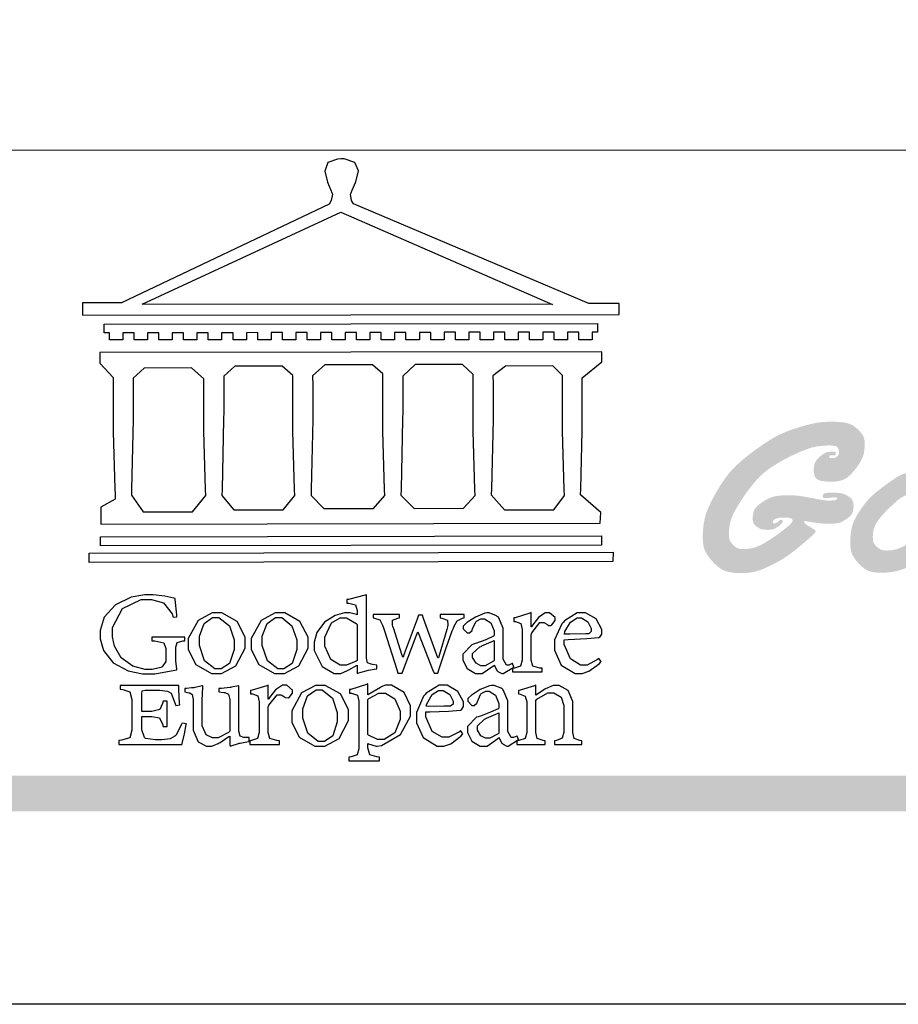
# Model space of a CAD drawing. Units: millimetres. Extents: x 186388 to 190168, y 92566 to 93457.
# Drawn here: x 187768 to 187838, y 92566 to 92644 of the extents above; entities that cross this region are included whole.
import ezdxf

# ---------------------------------------------------------------- set-up
doc = ezdxf.new("R2010")
doc.units = ezdxf.units.MM

# ---------------------------------------------------------------- blocks, each defined once
blk = doc.blocks.new('Good Ware (R)')
h = blk.add_hatch(color=250)
h.dxf.hatch_style = 1
h.paths.add_polyline_path([(4.629, 4.021), (4.592, 4.07), (4.554, 4.114), (4.523, 4.147), (4.512, 4.158), (4.506, 4.164), (4.505, 4.165), (4.504, 4.166), (4.498, 4.172), (4.483, 4.185), (4.425, 4.234), (4.37, 4.274), (4.316, 4.305), (4.212, 4.347), (4.106, 4.37), (3.995, 4.383), (3.89, 4.39), (3.845, 4.392), (3.808, 4.393), (3.781, 4.393), (3.768, 4.393), (3.767, 4.393), (3.767, 4.393), (3.756, 4.393), (3.707, 4.393), (3.616, 4.391), (3.537, 4.387), (3.466, 4.382), (3.344, 4.368), (3.137, 4.327), (3.048, 4.305), (3.011, 4.295), (2.983, 4.287), (2.964, 4.282), (2.955, 4.28), (2.955, 4.28), (2.948, 4.278), (2.936, 4.274), (2.886, 4.26), (2.792, 4.232), (2.622, 4.177), (2.473, 4.123), (2.341, 4.069), (2.223, 4.016), (2.117, 3.961), (1.923, 3.846), (1.74, 3.725), (1.657, 3.667), (1.582, 3.614), (1.52, 3.569), (1.473, 3.534), (1.443, 3.511), (1.436, 3.506), (1.434, 3.505), (1.434, 3.504), (1.434, 3.504), (1.428, 3.5), (1.418, 3.492), (1.336, 3.428), (1.26, 3.367), (1.19, 3.309), (1.125, 3.255), (1.012, 3.153), (0.916, 3.06), (0.834, 2.973), (0.764, 2.891), (0.645, 2.733), (0.541, 2.577), (0.496, 2.506), (0.457, 2.442), (0.426, 2.39), (0.404, 2.351), (0.391, 2.328), (0.386, 2.319), (0.38, 2.309), (0.357, 2.267), (0.315, 2.189), (0.277, 2.116), (0.212, 1.983), (0.161, 1.867), (0.121, 1.764), (0.092, 1.672), (0.07, 1.588), (0.042, 1.432), (0.026, 1.287), (0.021, 1.222), (0.018, 1.167), (0.017, 1.122), (0.016, 1.09), (0.016, 1.074), (0.016, 1.073), (0.016, 1.073), (0.016, 1.064), (0.017, 1.013), (0.021, 0.922), (0.031, 0.844), (0.044, 0.776), (0.061, 0.716), (0.104, 0.617), (0.158, 0.53), (0.216, 0.451), (0.268, 0.388), (0.288, 0.366), (0.301, 0.351), (0.307, 0.345), (0.307, 0.344), (0.314, 0.338), (0.333, 0.318), (0.37, 0.281), (0.44, 0.218), (0.504, 0.167), (0.564, 0.127), (0.621, 0.097), (0.73, 0.058), (0.84, 0.037), (0.946, 0.025), (0.992, 0.021), (1.032, 0.019), (1.063, 0.018), (1.082, 0.018), (1.087, 0.018), (1.088, 0.018), (1.088, 0.018), (1.098, 0.018), (1.21, 0.02), (1.309, 0.027), (1.398, 0.037), (1.478, 0.051), (1.552, 0.068), (1.685, 0.11), (1.812, 0.161), (1.929, 0.215), (1.979, 0.239), (2.021, 0.259), (2.051, 0.275), (2.069, 0.284), (2.073, 0.286), (2.073, 0.286), (2.08, 0.29), (2.106, 0.303), (2.203, 0.355), (2.29, 0.406), (2.369, 0.455), (2.511, 0.551), (2.641, 0.649), (2.77, 0.752), (2.889, 0.851), (2.939, 0.894), (2.98, 0.928), (3.009, 0.953), (3.024, 0.966), (3.025, 0.968), (3.026, 0.968), (3.03, 0.972), (3.06, 0.998), (3.112, 1.044), (3.153, 1.081), (3.186, 1.112), (3.211, 1.135), (3.23, 1.154), (3.254, 1.181), (3.267, 1.2), (3.274, 1.212), (3.278, 1.223), (3.274, 1.238), (3.262, 1.254), (3.218, 1.289), (3.161, 1.325), (3.141, 1.338), (3.13, 1.344), (3.086, 1.37), (3.051, 1.392), (3.023, 1.411), (3.002, 1.426), (2.973, 1.449), (2.958, 1.466), (2.942, 1.497), (2.947, 1.515), (2.969, 1.521), (2.977, 1.521), (2.996, 1.52), (3.024, 1.515), (3.029, 1.514), (3.034, 1.514), (3.057, 1.509), (3.102, 1.501), (3.181, 1.487), (3.25, 1.476), (3.309, 1.468), (3.359, 1.461), (3.444, 1.453), (3.517, 1.448), (3.583, 1.446), (3.633, 1.445), (3.65, 1.444), (3.661, 1.444), (3.669, 1.444), (3.741, 1.445), (3.804, 1.449), (3.857, 1.454), (3.903, 1.461), (3.942, 1.47), (4.007, 1.491), (4.063, 1.518), (4.112, 1.546), (4.149, 1.569), (4.168, 1.582), (4.17, 1.583), (4.172, 1.584), (4.184, 1.593), (4.228, 1.627), (4.264, 1.659), (4.292, 1.687), (4.33, 1.739), (4.351, 1.788), (4.363, 1.837), (4.369, 1.883), (4.372, 1.918), (4.372, 1.936), (4.372, 1.939), (4.372, 1.966), (4.368, 2.015), (4.362, 2.056), (4.352, 2.09), (4.326, 2.144), (4.291, 2.184), (4.249, 2.219), (4.208, 2.247), (4.175, 2.266), (4.165, 2.272), (4.16, 2.274), (4.159, 2.275), (4.15, 2.279), (4.133, 2.288), (4.1, 2.301), (4.04, 2.321), (3.984, 2.333), (3.871, 2.342), (3.819, 2.344), (3.781, 2.345), (3.765, 2.345), (3.7, 2.344), (3.647, 2.342), (3.605, 2.338), (3.572, 2.333), (3.547, 2.327), (3.529, 2.32), (3.506, 2.302), (3.492, 2.283), (3.486, 2.264), (3.484, 2.25), (3.483, 2.242), (3.486, 2.218), (3.493, 2.203), (3.504, 2.194), (3.533, 2.187), (3.557, 2.185), (3.56, 2.185), (3.56, 2.185), (3.569, 2.185), (3.601, 2.186), (3.66, 2.192), (3.721, 2.2), (3.747, 2.203), (3.764, 2.206), (3.771, 2.207), (3.793, 2.21), (3.817, 2.212), (3.839, 2.212), (3.855, 2.212), (3.873, 2.21), (3.89, 2.2), (3.895, 2.186), (3.896, 2.174), (3.893, 2.158), (3.876, 2.139), (3.847, 2.127), (3.807, 2.121), (3.711, 2.116), (3.671, 2.115), (3.65, 2.115), (3.635, 2.115), (3.607, 2.116), (3.549, 2.121), (3.427, 2.139), (3.294, 2.164), (3.245, 2.174), (3.222, 2.179), (3.214, 2.18), (3.189, 2.185), (3.111, 2.198), (3.032, 2.212), (3.005, 2.217), (2.995, 2.219), (2.934, 2.23), (2.879, 2.239), (2.788, 2.252), (2.714, 2.26), (2.647, 2.264), (2.583, 2.266), (2.528, 2.268), (2.491, 2.268), (2.481, 2.268), (2.479, 2.268), (2.479, 2.268), (2.428, 2.268), (2.335, 2.265), (2.256, 2.26), (2.188, 2.253), (2.129, 2.244), (2.034, 2.219), (1.954, 2.189), (1.883, 2.155), (1.827, 2.126), (1.807, 2.114), (1.793, 2.106), (1.787, 2.102), (1.786, 2.102), (1.767, 2.09), (1.729, 2.065), (1.664, 2.018), (1.611, 1.976), (1.571, 1.936), (1.539, 1.899), (1.516, 1.863), (1.499, 1.829), (1.477, 1.759), (1.465, 1.691), (1.459, 1.635), (1.458, 1.615), (1.458, 1.602), (1.458, 1.597), (1.459, 1.564), (1.465, 1.51), (1.478, 1.471), (1.516, 1.416), (1.538, 1.394), (1.556, 1.377), (1.567, 1.369), (1.575, 1.362), (1.605, 1.34), (1.657, 1.309), (1.703, 1.29), (1.791, 1.274), (1.832, 1.271), (1.864, 1.269), (1.881, 1.269), (1.882, 1.269), (1.907, 1.269), (1.954, 1.272), (2.03, 1.283), (2.09, 1.301), (2.184, 1.356), (2.224, 1.386), (2.253, 1.409), (2.266, 1.42), (2.289, 1.441), (2.306, 1.46), (2.317, 1.474), (2.325, 1.495), (2.328, 1.51), (2.328, 1.512), (2.326, 1.53), (2.316, 1.548), (2.299, 1.554), (2.284, 1.556), (2.28, 1.556), (2.266, 1.555), (2.246, 1.549), (2.231, 1.539), (2.222, 1.531), (2.221, 1.53), (2.221, 1.53), (2.21, 1.522), (2.172, 1.492), (2.146, 1.474), (2.128, 1.464), (2.103, 1.456), (2.086, 1.453), (2.063, 1.456), (2.046, 1.467), (2.04, 1.484), (2.039, 1.503), (2.045, 1.528), (2.067, 1.555), (2.1, 1.575), (2.119, 1.584), (2.127, 1.588), (2.148, 1.596), (2.183, 1.607), (2.243, 1.619), (2.298, 1.622), (2.32, 1.623), (2.331, 1.623), (2.361, 1.623), (2.42, 1.621), (2.467, 1.619), (2.505, 1.616), (2.533, 1.611), (2.555, 1.606), (2.583, 1.593), (2.598, 1.577), (2.606, 1.561), (2.611, 1.545), (2.601, 1.503), (2.575, 1.465), (2.541, 1.429), (2.524, 1.412), (2.436, 1.334), (2.244, 1.186), (2.21, 1.161), (2.199, 1.153), (2.19, 1.146), (2.171, 1.132), (2.098, 1.081), (2.031, 1.035), (1.969, 0.993), (1.911, 0.956), (1.809, 0.893), (1.721, 0.844), (1.645, 0.807), (1.578, 0.78), (1.518, 0.76), (1.461, 0.745), (1.355, 0.726), (1.309, 0.72), (1.269, 0.716), (1.237, 0.714), (1.214, 0.713), (1.201, 0.713), (1.179, 0.713), (1.136, 0.715), (1.1, 0.719), (1.042, 0.731), (0.998, 0.75), (0.962, 0.774), (0.93, 0.8), (0.905, 0.823), (0.888, 0.84), (0.881, 0.847), (0.868, 0.862), (0.827, 0.916), (0.801, 0.962), (0.787, 1.005), (0.779, 1.047), (0.775, 1.088), (0.773, 1.123), (0.773, 1.144), (0.773, 1.162), (0.773, 1.195), (0.775, 1.249), (0.785, 1.351), (0.8, 1.443), (0.821, 1.528), (0.847, 1.608), (0.912, 1.757), (0.993, 1.904), (1.078, 2.044), (1.117, 2.105), (1.15, 2.156), (1.176, 2.195), (1.194, 2.223), (1.202, 2.235), (1.219, 2.259), (1.285, 2.352), (1.348, 2.438), (1.409, 2.517), (1.467, 2.589), (1.578, 2.718), (1.684, 2.826), (1.785, 2.919), (1.885, 2.999), (1.984, 3.069), (2.186, 3.197), (2.286, 3.254), (2.379, 3.305), (2.462, 3.348), (2.531, 3.384), (2.581, 3.409), (2.598, 3.417), (2.61, 3.422), (2.614, 3.425), (2.62, 3.427), (2.639, 3.436), (2.675, 3.453), (2.808, 3.513), (2.923, 3.562), (3.023, 3.6), (3.11, 3.63), (3.188, 3.652), (3.258, 3.668), (3.324, 3.68), (3.448, 3.696), (3.557, 3.704), (3.602, 3.706), (3.637, 3.707), (3.662, 3.708), (3.68, 3.708), (3.718, 3.707), (3.774, 3.704), (3.819, 3.697), (3.854, 3.688), (3.881, 3.676), (3.901, 3.662), (3.926, 3.628), (3.941, 3.589), (3.948, 3.55), (3.952, 3.513), (3.95, 3.479), (3.938, 3.439), (3.917, 3.411), (3.896, 3.39), (3.868, 3.368), (3.828, 3.348), (3.791, 3.342), (3.762, 3.341), (3.751, 3.341), (3.716, 3.343), (3.694, 3.348), (3.681, 3.356), (3.67, 3.376), (3.668, 3.395), (3.67, 3.408), (3.679, 3.418), (3.704, 3.421), (3.715, 3.421), (3.727, 3.421), (3.748, 3.419), (3.76, 3.418), (3.76, 3.418), (3.77, 3.418), (3.792, 3.419), (3.823, 3.424), (3.842, 3.431), (3.852, 3.442), (3.861, 3.467), (3.862, 3.482), (3.855, 3.514), (3.835, 3.527), (3.807, 3.531), (3.792, 3.532), (3.695, 3.528), (3.618, 3.515), (3.558, 3.494), (3.509, 3.467), (3.464, 3.436), (3.426, 3.406), (3.4, 3.384), (3.386, 3.371), (3.348, 3.334), (3.317, 3.301), (3.274, 3.242), (3.248, 3.19), (3.235, 3.141), (3.227, 3.092), (3.223, 3.049), (3.222, 3.02), (3.222, 3.013), (3.222, 3.012), (3.222, 3.012), (3.222, 3.002), (3.222, 2.98), (3.229, 2.904), (3.242, 2.843), (3.262, 2.795), (3.288, 2.758), (3.32, 2.73), (3.357, 2.709), (3.443, 2.683), (3.539, 2.668), (3.626, 2.661), (3.66, 2.659), (3.685, 2.659), (3.697, 2.658), (3.698, 2.658), (3.698, 2.658), (3.712, 2.659), (3.77, 2.66), (3.873, 2.668), (3.962, 2.682), (4.037, 2.703), (4.103, 2.73), (4.16, 2.761), (4.211, 2.798), (4.302, 2.883), (4.384, 2.975), (4.419, 3.018), (4.449, 3.056), (4.472, 3.087), (4.487, 3.108), (4.493, 3.117), (4.493, 3.117), (4.499, 3.125), (4.511, 3.144), (4.534, 3.179), (4.573, 3.243), (4.604, 3.301), (4.629, 3.353), (4.647, 3.4), (4.671, 3.487), (4.684, 3.569), (4.691, 3.647), (4.695, 3.708), (4.695, 3.73), (4.695, 3.744), (4.695, 3.747), (4.695, 3.748), (4.695, 3.748), (4.695, 3.754), (4.694, 3.809), (4.689, 3.857), (4.681, 3.898), (4.66, 3.966)])
h = blk.add_hatch(color=250)
h.dxf.hatch_style = 1
h.paths.add_polyline_path([(7.155, 1.078), (7.228, 1.162), (7.292, 1.241), (7.349, 1.315), (7.4, 1.385), (7.444, 1.449), (7.483, 1.511), (7.516, 1.568), (7.545, 1.623), (7.569, 1.675), (7.59, 1.726), (7.622, 1.822), (7.644, 1.915), (7.661, 2.006), (7.673, 2.094), (7.681, 2.175), (7.686, 2.243), (7.688, 2.272), (7.689, 2.297), (7.689, 2.317), (7.689, 2.332), (7.69, 2.342), (7.69, 2.345), (7.689, 2.395), (7.688, 2.44), (7.685, 2.482), (7.682, 2.521), (7.672, 2.588), (7.659, 2.645), (7.643, 2.693), (7.624, 2.736), (7.579, 2.81), (7.532, 2.875), (7.51, 2.901), (7.493, 2.922), (7.48, 2.936), (7.475, 2.942), (7.473, 2.944), (7.459, 2.959), (7.431, 2.986), (7.379, 3.032), (7.332, 3.068), (7.287, 3.095), (7.245, 3.115), (7.204, 3.129), (7.12, 3.147), (7.038, 3.156), (7.003, 3.158), (6.973, 3.159), (6.952, 3.16), (6.94, 3.16), (6.939, 3.16), (6.939, 3.16), (6.939, 3.16), (6.935, 3.16), (6.897, 3.16), (6.829, 3.157), (6.771, 3.151), (6.721, 3.142), (6.678, 3.132), (6.639, 3.119), (6.571, 3.088), (6.508, 3.054), (6.482, 3.038), (6.46, 3.024), (6.444, 3.013), (6.434, 3.007), (6.432, 3.006), (6.432, 3.006), (6.431, 3.005), (6.426, 3.002), (6.41, 2.99), (6.35, 2.946), (6.304, 2.906), (6.268, 2.869), (6.242, 2.834), (6.223, 2.802), (6.209, 2.77), (6.2, 2.737), (6.187, 2.674), (6.184, 2.645), (6.182, 2.62), (6.181, 2.601), (6.181, 2.589), (6.181, 2.586), (6.181, 2.585), (6.181, 2.585), (6.181, 2.58), (6.182, 2.539), (6.185, 2.504), (6.19, 2.475), (6.197, 2.45), (6.206, 2.43), (6.226, 2.395), (6.251, 2.364), (6.273, 2.34), (6.282, 2.332), (6.288, 2.326), (6.291, 2.324), (6.291, 2.323), (6.295, 2.32), (6.301, 2.314), (6.314, 2.303), (6.339, 2.285), (6.362, 2.271), (6.404, 2.252), (6.445, 2.243), (6.486, 2.238), (6.522, 2.235), (6.537, 2.235), (6.547, 2.235), (6.552, 2.235), (6.552, 2.235), (6.553, 2.235), (6.558, 2.235), (6.574, 2.235), (6.604, 2.236), (6.63, 2.239), (6.674, 2.247), (6.709, 2.259), (6.743, 2.274), (6.772, 2.288), (6.791, 2.299), (6.796, 2.301), (6.796, 2.302), (6.81, 2.31), (6.837, 2.327), (6.859, 2.341), (6.875, 2.355), (6.887, 2.366), (6.902, 2.388), (6.91, 2.408), (6.914, 2.426), (6.915, 2.439), (6.915, 2.446), (6.913, 2.467), (6.907, 2.48), (6.899, 2.487), (6.878, 2.492), (6.869, 2.493), (6.866, 2.493), (6.849, 2.491), (6.837, 2.488), (6.818, 2.475), (6.803, 2.462), (6.801, 2.459), (6.781, 2.439), (6.766, 2.425), (6.756, 2.417), (6.741, 2.411), (6.733, 2.41), (6.726, 2.41), (6.715, 2.411), (6.7, 2.416), (6.692, 2.424), (6.688, 2.434), (6.684, 2.456), (6.684, 2.464), (6.685, 2.476), (6.69, 2.491), (6.698, 2.504), (6.721, 2.523), (6.732, 2.53), (6.741, 2.535), (6.756, 2.544), (6.78, 2.555), (6.8, 2.561), (6.819, 2.565), (6.852, 2.567), (6.862, 2.567), (6.885, 2.567), (6.907, 2.565), (6.925, 2.562), (6.954, 2.554), (6.976, 2.541), (6.994, 2.527), (7.01, 2.514), (7.02, 2.503), (7.024, 2.499), (7.032, 2.49), (7.055, 2.459), (7.068, 2.432), (7.075, 2.406), (7.08, 2.355), (7.081, 2.338), (7.081, 2.334), (7.081, 2.324), (7.081, 2.307), (7.078, 2.254), (7.073, 2.206), (7.065, 2.162), (7.056, 2.122), (7.03, 2.047), (6.999, 1.973), (6.968, 1.905), (6.955, 1.878), (6.944, 1.857), (6.937, 1.843), (6.927, 1.824), (6.889, 1.753), (6.854, 1.693), (6.822, 1.641), (6.792, 1.595), (6.763, 1.555), (6.734, 1.519), (6.676, 1.451), (6.648, 1.419), (6.622, 1.39), (6.599, 1.366), (6.581, 1.347), (6.566, 1.331), (6.525, 1.291), (6.489, 1.254), (6.422, 1.191), (6.362, 1.138), (6.308, 1.092), (6.258, 1.054), (6.211, 1.02), (6.118, 0.96), (6.073, 0.933), (6.032, 0.908), (5.995, 0.887), (5.966, 0.871), (5.945, 0.86), (5.935, 0.854), (5.91, 0.841), (5.865, 0.818), (5.824, 0.797), (5.787, 0.779), (5.72, 0.749), (5.662, 0.726), (5.613, 0.71), (5.569, 0.698), (5.489, 0.683), (5.418, 0.676), (5.389, 0.674), (5.365, 0.672), (5.348, 0.672), (5.337, 0.672), (5.311, 0.672), (5.269, 0.674), (5.233, 0.679), (5.203, 0.684), (5.178, 0.692), (5.156, 0.701), (5.118, 0.723), (5.084, 0.747), (5.058, 0.768), (5.05, 0.776), (5.044, 0.78), (5.041, 0.784), (5.033, 0.791), (5.006, 0.819), (4.985, 0.845), (4.969, 0.869), (4.948, 0.913), (4.937, 0.956), (4.932, 0.999), (4.929, 1.035), (4.929, 1.048), (4.928, 1.058), (4.928, 1.072), (4.93, 1.125), (4.935, 1.176), (4.951, 1.269), (4.977, 1.353), (5.011, 1.43), (5.052, 1.502), (5.101, 1.57), (5.155, 1.638), (5.276, 1.771), (5.335, 1.832), (5.388, 1.885), (5.411, 1.907), (5.431, 1.927), (5.448, 1.943), (5.461, 1.955), (5.471, 1.965), (5.474, 1.968), (5.484, 1.977), (5.502, 1.994), (5.537, 2.025), (5.568, 2.054), (5.597, 2.079), (5.648, 2.123), (5.691, 2.157), (5.728, 2.184), (5.759, 2.205), (5.788, 2.222), (5.841, 2.249), (5.864, 2.26), (5.884, 2.268), (5.899, 2.275), (5.91, 2.279), (5.916, 2.281), (5.916, 2.281), (5.918, 2.281), (5.923, 2.283), (5.943, 2.29), (5.977, 2.303), (6.004, 2.312), (6.025, 2.32), (6.041, 2.326), (6.061, 2.334), (6.073, 2.34), (6.081, 2.343), (6.084, 2.345), (6.085, 2.346), (6.085, 2.346), (6.095, 2.353), (6.113, 2.371), (6.127, 2.388), (6.146, 2.423), (6.156, 2.46), (6.161, 2.501), (6.164, 2.54), (6.164, 2.557), (6.165, 2.569), (6.165, 2.577), (6.165, 2.579), (6.165, 2.579), (6.165, 2.589), (6.163, 2.633), (6.16, 2.674), (6.154, 2.711), (6.146, 2.745), (6.136, 2.776), (6.124, 2.804), (6.109, 2.828), (6.093, 2.85), (6.074, 2.867), (6.054, 2.882), (6.031, 2.894), (6.006, 2.902), (5.979, 2.907), (5.949, 2.908), (5.899, 2.905), (5.85, 2.896), (5.802, 2.881), (5.753, 2.861), (5.704, 2.836), (5.653, 2.807), (5.6, 2.775), (5.545, 2.739), (5.438, 2.666), (5.392, 2.634), (5.354, 2.607), (5.339, 2.596), (5.327, 2.588), (5.319, 2.582), (5.315, 2.579), (5.315, 2.579), (5.308, 2.574), (5.247, 2.529), (5.192, 2.488), (5.142, 2.45), (5.097, 2.415), (5.055, 2.383), (5.018, 2.352), (4.984, 2.324), (4.925, 2.272), (4.876, 2.226), (4.834, 2.183), (4.796, 2.141), (4.761, 2.101), (4.73, 2.063), (4.703, 2.03), (4.681, 2.002), (4.665, 1.981), (4.656, 1.969), (4.655, 1.967), (4.654, 1.967), (4.654, 1.967), (4.652, 1.964), (4.646, 1.955), (4.62, 1.919), (4.573, 1.852), (4.532, 1.789), (4.495, 1.73), (4.462, 1.675), (4.433, 1.624), (4.409, 1.575), (4.387, 1.529), (4.369, 1.486), (4.34, 1.404), (4.32, 1.328), (4.305, 1.254), (4.295, 1.181), (4.287, 1.111), (4.282, 1.048), (4.279, 0.994), (4.277, 0.952), (4.277, 0.937), (4.277, 0.926), (4.277, 0.92), (4.277, 0.919), (4.277, 0.918), (4.277, 0.907), (4.278, 0.86), (4.279, 0.816), (4.286, 0.739), (4.297, 0.673), (4.312, 0.617), (4.33, 0.569), (4.351, 0.525), (4.374, 0.485), (4.426, 0.41), (4.451, 0.377), (4.474, 0.349), (4.493, 0.327), (4.505, 0.312), (4.511, 0.307), (4.512, 0.305), (4.521, 0.296), (4.538, 0.277), (4.572, 0.244), (4.604, 0.213), (4.635, 0.187), (4.692, 0.142), (4.747, 0.109), (4.798, 0.085), (4.848, 0.067), (4.899, 0.055), (5, 0.039), (5.048, 0.035), (5.09, 0.032), (5.125, 0.03), (5.15, 0.03), (5.162, 0.03), (5.162, 0.03), (5.163, 0.03), (5.164, 0.03), (5.169, 0.03), (5.187, 0.03), (5.256, 0.031), (5.321, 0.034), (5.382, 0.039), (5.494, 0.052), (5.594, 0.071), (5.686, 0.095), (5.772, 0.123), (5.854, 0.156), (6.017, 0.23), (6.094, 0.268), (6.162, 0.303), (6.192, 0.319), (6.219, 0.333), (6.242, 0.346), (6.261, 0.356), (6.275, 0.364), (6.284, 0.369), (6.287, 0.371), (6.288, 0.371), (6.297, 0.376), (6.314, 0.385), (6.346, 0.404), (6.407, 0.44), (6.464, 0.474), (6.515, 0.506), (6.563, 0.537), (6.648, 0.595), (6.72, 0.649), (6.784, 0.701), (6.841, 0.752), (6.947, 0.854), (6.995, 0.903), (7.038, 0.948), (7.074, 0.987), (7.101, 1.016), (7.11, 1.026), (7.117, 1.034), (7.12, 1.038), (7.121, 1.038), (7.121, 1.039), (7.126, 1.044), (7.136, 1.056)])
blk = doc.blocks.new('CoodWare European')
at = {"color": 7}
for points in [[(9356.461, 3771.165), (9355.336, 3771.165), (9346.617, 3774.863), (9346.617, 3774.863), (9346.544, 3774.99), (9346.514, 3775.221), (9346.536, 3775.273), (9346.577, 3775.374), (9346.703, 3775.677), (9346.803, 3776.083), (9346.671, 3776.399), (9346.279, 3776.525), (9346.148, 3776.525), (9346.028, 3776.523), (9345.67, 3776.391), (9345.557, 3776.074), (9345.658, 3775.67), (9345.782, 3775.374), (9345.821, 3775.273), (9345.837, 3775.226), (9345.794, 3774.991), (9345.715, 3774.852), (9345.715, 3774.852), (9338.027, 3771.189), (9336.586, 3771.189), (9336.586, 3770.732), (9356.461, 3770.755), (9356.461, 3771.165)], [(9338.79, 3771.142), (9346.148, 3774.547), (9354, 3771.129), (9338.79, 3771.142)], [(9355.665, 3770.1), (9355.465, 3770.1), (9355.465, 3769.819), (9354.973, 3769.819), (9354.973, 3770.1), (9354.551, 3770.1), (9354.551, 3769.819), (9354.059, 3769.819), (9354.059, 3770.1), (9353.637, 3770.1), (9353.637, 3769.819), (9353.145, 3769.819), (9353.145, 3770.1), (9352.722, 3770.1), (9352.722, 3769.819), (9352.231, 3769.819), (9352.231, 3770.1), (9351.809, 3770.1), (9351.809, 3769.819), (9351.316, 3769.819), (9351.316, 3770.1), (9350.894, 3770.1), (9350.894, 3769.819), (9350.403, 3769.819), (9350.403, 3770.1), (9349.981, 3770.1), (9349.981, 3769.819), (9349.488, 3769.819), (9349.488, 3770.088), (9349.067, 3770.088), (9349.067, 3769.819), (9348.562, 3769.819), (9348.562, 3770.088), (9348.14, 3770.088), (9348.14, 3769.819), (9347.649, 3769.819), (9347.649, 3770.088), (9347.227, 3770.088), (9347.227, 3769.819), (9346.734, 3769.819), (9346.734, 3770.088), (9346.313, 3770.088), (9346.313, 3769.819), (9345.821, 3769.819), (9345.821, 3770.088), (9345.398, 3770.088), (9345.398, 3769.819), (9344.906, 3769.819), (9344.906, 3770.088), (9344.485, 3770.088), (9344.485, 3769.819), (9343.991, 3769.819), (9343.991, 3770.088), (9343.57, 3770.088), (9343.57, 3769.819), (9343.079, 3769.819), (9343.079, 3770.088), (9342.657, 3770.078), (9342.657, 3769.819), (9342.164, 3769.819), (9342.164, 3770.078), (9341.731, 3770.078), (9341.731, 3769.819), (9341.238, 3769.819), (9341.238, 3770.078), (9340.816, 3770.078), (9340.816, 3769.819), (9340.325, 3769.819), (9340.325, 3770.078), (9339.902, 3770.078), (9339.902, 3769.819), (9339.41, 3769.819), (9339.41, 3770.078), (9338.989, 3770.078), (9338.989, 3769.819), (9338.495, 3769.819), (9338.495, 3770.078), (9338.074, 3770.078), (9338.074, 3769.819), (9337.582, 3769.819), (9337.582, 3770.078), (9337.384, 3770.078), (9337.384, 3770.405), (9355.665, 3770.428), (9355.665, 3770.1)], [(9355.09, 3768.414), (9355.828, 3769), (9355.828, 3769.375), (9337.22, 3769.352), (9337.22, 3768.953), (9337.722, 3768.427), (9337.722, 3767.163), (9337.722, 3766.396), (9337.781, 3764.314), (9337.793, 3764.097), (9337.793, 3763.909), (9337.265, 3763.618), (9337.265, 3762.986), (9355.758, 3763.02), (9355.782, 3763.419), (9355.032, 3764.073), (9355.04, 3764.293), (9355.09, 3766.446), (9355.09, 3767.163), (9355.09, 3768.414)], [(9338.461, 3768.403), (9338.461, 3767.163), (9338.458, 3766.873), (9338.399, 3764.282), (9338.391, 3764.062), (9338.824, 3763.442), (9340.652, 3763.442), (9341.145, 3764.051), (9341.132, 3764.271), (9341.075, 3766.44), (9341.075, 3767.163), (9341.075, 3768.369), (9340.618, 3768.777), (9338.86, 3768.766), (9338.461, 3768.403)], [(9344.449, 3764.051), (9344.436, 3764.271), (9344.379, 3766.44), (9344.379, 3767.163), (9344.379, 3768.497), (9343.98, 3768.847), (9342.222, 3768.847), (9341.812, 3768.473), (9341.812, 3767.163), (9341.809, 3766.872), (9341.751, 3764.271), (9341.742, 3764.051), (9342.188, 3763.524), (9344.016, 3763.524), (9344.449, 3764.051)], [(9347.777, 3764.051), (9347.765, 3764.271), (9347.707, 3766.44), (9347.707, 3767.163), (9347.707, 3768.556), (9347.32, 3768.894), (9345.562, 3768.894), (9345.105, 3768.486), (9345.105, 3768.402), (9345.116, 3768.211), (9345.116, 3768.146), (9345.116, 3767.163), (9345.113, 3766.872), (9345.054, 3764.271), (9345.047, 3764.051), (9345.527, 3763.571), (9347.356, 3763.571), (9347.777, 3764.051)], [(9351.128, 3764.051), (9351.116, 3764.271), (9351.059, 3766.44), (9351.059, 3767.163), (9351.059, 3768.531), (9350.66, 3768.906), (9348.902, 3768.906), (9348.445, 3768.473), (9348.445, 3767.163), (9348.442, 3766.873), (9348.383, 3764.282), (9348.375, 3764.062), (9348.866, 3763.571), (9350.696, 3763.582), (9351.128, 3764.051)], [(9354.433, 3764.051), (9354.422, 3764.271), (9354.363, 3766.44), (9354.363, 3767.163), (9354.363, 3768.497), (9354.011, 3768.86), (9352.254, 3768.847), (9351.785, 3768.486), (9351.786, 3768.457), (9351.796, 3768.224), (9351.796, 3768.146), (9351.796, 3767.163), (9351.793, 3766.873), (9351.734, 3764.293), (9351.726, 3764.073), (9352.22, 3763.524), (9354.047, 3763.524), (9354.433, 3764.051)], [(9355.805, 3762.213), (9337.242, 3762.179), (9337.242, 3762.518), (9355.805, 3762.552), (9355.805, 3762.213)], [(9356.227, 3761.604), (9336.821, 3761.57), (9336.821, 3761.909), (9356.238, 3761.945), (9356.227, 3761.604)], [(9340.37, 3758.797), (9339.153, 3758.797), (9339.153, 3758.667), (9339.262, 3758.66), (9339.591, 3758.589), (9339.668, 3758.377), (9339.668, 3758.305), (9339.668, 3757.965), (9339.668, 3757.895), (9339.53, 3757.698), (9339.504, 3757.685), (9339.477, 3757.674), (9339.163, 3757.602), (9339.059, 3757.602), (9338.904, 3757.602), (9338.443, 3757.724), (9338.017, 3758.037), (9337.768, 3758.463), (9337.688, 3758.81), (9337.688, 3758.925), (9337.688, 3759.16), (9338.056, 3759.861), (9338.754, 3760.2), (9338.989, 3760.2), (9339.137, 3760.2), (9339.586, 3760.07), (9339.905, 3759.669), (9339.937, 3759.534), (9340.079, 3759.557), (9340.069, 3759.628), (9340.011, 3760.198), (9340.009, 3760.236), (9339.967, 3760.245), (9339.625, 3760.314), (9339.2, 3760.364), (9339.059, 3760.364), (9338.889, 3760.364), (9338.386, 3760.275), (9337.8, 3760), (9337.387, 3759.536), (9337.231, 3759.043), (9337.231, 3758.878), (9337.231, 3758.733), (9337.356, 3758.299), (9337.714, 3757.843), (9338.267, 3757.547), (9338.808, 3757.439), (9338.989, 3757.439), (9339.26, 3757.439), (9340.002, 3757.576), (9340.079, 3757.591), (9340.072, 3757.623), (9340.043, 3757.906), (9340.043, 3758.001), (9340.043, 3758.375), (9340.043, 3758.432), (9340.092, 3758.601), (9340.299, 3758.66), (9340.37, 3758.667), (9340.37, 3758.797)], [(9347.484, 3757.766), (9347.32, 3757.789), (9347.276, 3757.796), (9347.143, 3757.848), (9347.097, 3758.016), (9347.097, 3758.071), (9347.097, 3760.364), (9347.055, 3760.35), (9346.432, 3760.198), (9346.371, 3760.188), (9346.371, 3760.06), (9346.453, 3760.058), (9346.7, 3760), (9346.757, 3759.781), (9346.757, 3759.708), (9346.757, 3759.627), (9346.731, 3759.641), (9346.487, 3759.697), (9346.407, 3759.697), (9346.29, 3759.697), (9345.94, 3759.606), (9345.545, 3759.35), (9345.268, 3758.968), (9345.165, 3758.611), (9345.165, 3758.493), (9345.165, 3758.299), (9345.465, 3757.713), (9345.907, 3757.451), (9346.056, 3757.451), (9346.155, 3757.451), (9346.402, 3757.565), (9346.453, 3757.591), (9346.757, 3757.766), (9346.757, 3757.451), (9346.821, 3757.475), (9347.177, 3757.57), (9347.457, 3757.625), (9347.484, 3757.626), (9347.484, 3757.766)], [(9341.555, 3759.697), (9341.381, 3759.697), (9340.864, 3759.42), (9340.501, 3758.751), (9340.501, 3758.527), (9340.501, 3758.343), (9340.78, 3757.788), (9341.362, 3757.451), (9341.555, 3757.451), (9341.731, 3757.451), (9342.258, 3757.732), (9342.61, 3758.391), (9342.61, 3758.61), (9342.61, 3758.803), (9342.306, 3759.383), (9341.742, 3759.697), (9341.555, 3759.697)], [(9343.887, 3759.697), (9343.713, 3759.697), (9343.196, 3759.42), (9342.831, 3758.751), (9342.831, 3758.527), (9342.831, 3758.343), (9343.113, 3757.788), (9343.694, 3757.451), (9343.887, 3757.451), (9344.063, 3757.451), (9344.591, 3757.732), (9344.942, 3758.391), (9344.942, 3758.61), (9344.942, 3758.803), (9344.634, 3759.383), (9344.073, 3759.697), (9343.887, 3759.697)], [(9350.719, 3759.639), (9349.828, 3759.639), (9349.828, 3759.51), (9349.898, 3759.5), (9350.107, 3759.425), (9350.113, 3759.24), (9350.099, 3759.183), (9350.074, 3759.087), (9349.796, 3758.123), (9349.77, 3758.035), (9349.745, 3758.035), (9349.695, 3758.17), (9349.217, 3759.487), (9349.172, 3759.615), (9349.031, 3759.615), (9348.977, 3759.469), (9348.504, 3758.177), (9348.456, 3758.06), (9348.446, 3758.06), (9348.416, 3758.154), (9348.111, 3759.102), (9348.082, 3759.194), (9348.066, 3759.248), (9348.067, 3759.423), (9348.261, 3759.5), (9348.328, 3759.51), (9348.328, 3759.639), (9347.345, 3759.639), (9347.345, 3759.51), (9347.405, 3759.505), (9347.592, 3759.435), (9347.698, 3759.248), (9347.719, 3759.183), (9347.771, 3759.034), (9348.228, 3757.605), (9348.269, 3757.462), (9348.422, 3757.462), (9348.471, 3757.601), (9348.961, 3758.876), (9349.008, 3758.996), (9349.057, 3758.867), (9349.552, 3757.597), (9349.605, 3757.462), (9349.745, 3757.462), (9349.797, 3757.626), (9350.054, 3758.397), (9350.282, 3759.036), (9350.321, 3759.135), (9350.347, 3759.204), (9350.467, 3759.407), (9350.657, 3759.498), (9350.719, 3759.51), (9350.719, 3759.639)], [(9352.558, 3757.685), (9352.512, 3757.825), (9352.499, 3757.82), (9352.377, 3757.766), (9352.337, 3757.766), (9352.292, 3757.766), (9352.161, 3757.986), (9352.161, 3758.06), (9352.161, 3758.984), (9352.161, 3759.131), (9351.99, 3759.534), (9351.949, 3759.568), (9351.922, 3759.589), (9351.651, 3759.697), (9351.562, 3759.697), (9351.489, 3759.682), (9351.139, 3759.54), (9350.876, 3759.383), (9350.847, 3759.358), (9350.823, 3759.342), (9350.683, 3759.206), (9350.683, 3759.16), (9350.683, 3759.111), (9350.832, 3758.96), (9350.883, 3758.96), (9350.917, 3758.96), (9351.02, 3759.049), (9351.023, 3759.066), (9351.035, 3759.104), (9351.15, 3759.365), (9351.164, 3759.381), (9351.176, 3759.396), (9351.342, 3759.476), (9351.399, 3759.476), (9351.475, 3759.476), (9351.707, 3759.332), (9351.832, 3759.028), (9351.832, 3758.925), (9351.832, 3758.856), (9351.806, 3758.836), (9351.526, 3758.703), (9351.145, 3758.564), (9351.07, 3758.54), (9351.002, 3758.517), (9350.672, 3758.165), (9350.672, 3758.048), (9350.672, 3757.944), (9350.831, 3757.632), (9351.142, 3757.451), (9351.246, 3757.451), (9351.394, 3757.451), (9351.789, 3757.724), (9351.843, 3757.755), (9351.847, 3757.736), (9351.942, 3757.55), (9351.96, 3757.532), (9351.972, 3757.521), (9352.121, 3757.451), (9352.172, 3757.451), (9352.558, 3757.685)], [(9353.204, 3759.183), (9353.204, 3759.708), (9353.15, 3759.682), (9352.613, 3759.519), (9352.558, 3759.51), (9352.558, 3759.381), (9352.623, 3759.375), (9352.815, 3759.305), (9352.864, 3759.082), (9352.864, 3759.007), (9352.864, 3758.024), (9352.864, 3757.949), (9352.805, 3757.719), (9352.585, 3757.653), (9352.512, 3757.649), (9352.512, 3757.509), (9353.612, 3757.509), (9353.612, 3757.649), (9353.525, 3757.653), (9353.262, 3757.719), (9353.204, 3757.949), (9353.204, 3758.024), (9353.204, 3758.89), (9353.23, 3758.963), (9353.526, 3759.347), (9353.626, 3759.347), (9353.675, 3759.347), (9353.81, 3759.262), (9353.824, 3759.241), (9353.832, 3759.236), (9353.938, 3759.236), (9353.953, 3759.241), (9353.975, 3759.254), (9354.095, 3759.411), (9354.095, 3759.463), (9354.095, 3759.521), (9353.883, 3759.697), (9353.813, 3759.697), (9353.728, 3759.697), (9353.477, 3759.533), (9353.253, 3759.244), (9353.215, 3759.183), (9353.204, 3759.183)], [(9355.71, 3758.012), (9355.667, 3757.975), (9355.277, 3757.766), (9355.149, 3757.766), (9355.027, 3757.766), (9354.661, 3757.99), (9354.422, 3758.525), (9354.422, 3758.703), (9354.569, 3758.709), (9355.265, 3758.75), (9355.702, 3758.782), (9355.724, 3758.786), (9355.743, 3758.792), (9355.816, 3758.909), (9355.816, 3758.948), (9355.816, 3759.08), (9355.606, 3759.472), (9355.219, 3759.697), (9355.09, 3759.697), (9354.914, 3759.697), (9354.436, 3759.402), (9354.387, 3759.347), (9354.337, 3759.292), (9354.071, 3758.693), (9354.071, 3758.493), (9354.071, 3758.31), (9354.319, 3757.762), (9354.836, 3757.451), (9355.009, 3757.451), (9355.092, 3757.451), (9355.343, 3757.537), (9355.717, 3757.806), (9355.794, 3757.895), (9355.71, 3758.012)], [(9341.508, 3759.523), (9341.635, 3759.523), (9342.021, 3759.222), (9342.2, 3758.693), (9342.2, 3758.515), (9342.2, 3758.344), (9342.029, 3757.827), (9341.717, 3757.626), (9341.614, 3757.626), (9341.485, 3757.626), (9341.103, 3757.926), (9340.911, 3758.493), (9340.911, 3758.68), (9340.911, 3758.838), (9341.09, 3759.308), (9341.402, 3759.523), (9341.508, 3759.523)], [(9343.84, 3759.523), (9343.966, 3759.523), (9344.342, 3759.222), (9344.519, 3758.693), (9344.519, 3758.515), (9344.519, 3758.344), (9344.35, 3757.827), (9344.045, 3757.626), (9343.944, 3757.626), (9343.816, 3757.626), (9343.435, 3757.926), (9343.243, 3758.493), (9343.243, 3758.68), (9343.243, 3758.838), (9343.422, 3759.308), (9343.734, 3759.523), (9343.84, 3759.523)], [(9346.757, 3757.931), (9346.724, 3757.911), (9346.363, 3757.755), (9346.243, 3757.755), (9346.126, 3757.755), (9345.779, 3757.974), (9345.562, 3758.46), (9345.562, 3758.621), (9345.562, 3758.797), (9345.803, 3759.324), (9346.124, 3759.51), (9346.231, 3759.51), (9346.361, 3759.51), (9346.721, 3759.306), (9346.757, 3759.264), (9346.757, 3757.931)], [(9354.984, 3759.51), (9355.064, 3759.51), (9355.309, 3759.368), (9355.431, 3759.114), (9355.431, 3759.03), (9355.431, 3759.003), (9355.341, 3758.925), (9355.312, 3758.925), (9355.235, 3758.924), (9354.633, 3758.914), (9354.433, 3758.914), (9354.456, 3759.012), (9354.656, 3759.357), (9354.902, 3759.51), (9354.984, 3759.51)], [(9351.832, 3757.931), (9351.807, 3757.911), (9351.5, 3757.732), (9351.399, 3757.732), (9351.339, 3757.732), (9351.16, 3757.828), (9351.036, 3758.038), (9351.036, 3758.107), (9351.036, 3758.195), (9351.301, 3758.437), (9351.352, 3758.457), (9351.378, 3758.472), (9351.806, 3758.665), (9351.832, 3758.68), (9351.832, 3757.931)], [(9340.266, 3755.613), (9340.252, 3755.564), (9340.051, 3755.178), (9340.032, 3755.158), (9340.004, 3755.128), (9339.824, 3755.032), (9339.521, 3754.993), (9339.422, 3754.993), (9339.29, 3754.993), (9338.917, 3755.047), (9338.894, 3755.063), (9338.873, 3755.078), (9338.777, 3755.366), (9338.777, 3755.462), (9338.777, 3755.859), (9339.047, 3755.859), (9339.143, 3755.859), (9339.436, 3755.803), (9339.547, 3755.568), (9339.563, 3755.485), (9339.714, 3755.485), (9339.714, 3756.42), (9339.563, 3756.42), (9339.548, 3756.341), (9339.444, 3756.111), (9339.146, 3756.046), (9339.047, 3756.046), (9338.777, 3756.046), (9338.777, 3756.678), (9338.777, 3756.71), (9338.795, 3756.808), (9338.896, 3756.831), (9338.93, 3756.831), (9339.352, 3756.831), (9339.444, 3756.831), (9339.724, 3756.8), (9339.864, 3756.717), (9339.878, 3756.69), (9339.895, 3756.665), (9340.019, 3756.323), (9340.032, 3756.269), (9340.183, 3756.292), (9340.18, 3756.36), (9340.149, 3756.845), (9340.149, 3757.006), (9337.981, 3757.006), (9337.981, 3756.867), (9338.071, 3756.858), (9338.336, 3756.776), (9338.402, 3756.484), (9338.402, 3756.387), (9338.402, 3755.438), (9338.402, 3755.346), (9338.328, 3755.068), (9338.025, 3754.978), (9337.922, 3754.97), (9337.922, 3754.817), (9340.266, 3754.817), (9340.277, 3754.856), (9340.356, 3755.21), (9340.424, 3755.556), (9340.431, 3755.591), (9340.266, 3755.613)], [(9342.75, 3755.076), (9342.61, 3755.076), (9342.563, 3755.079), (9342.421, 3755.13), (9342.376, 3755.309), (9342.376, 3755.368), (9342.376, 3756.995), (9342.361, 3756.99), (9342.104, 3756.943), (9342.069, 3756.936), (9342.037, 3756.933), (9341.736, 3756.9), (9341.636, 3756.9), (9341.636, 3756.772), (9341.812, 3756.749), (9341.853, 3756.744), (9341.985, 3756.683), (9342.035, 3756.487), (9342.035, 3756.42), (9342.035, 3755.309), (9341.988, 3755.268), (9341.601, 3755.063), (9341.472, 3755.063), (9341.394, 3755.063), (9341.16, 3755.178), (9341.017, 3755.514), (9341.017, 3755.625), (9341.017, 3756.269), (9341.017, 3756.451), (9341.033, 3756.954), (9341.039, 3756.995), (9341.021, 3756.99), (9340.742, 3756.93), (9340.71, 3756.924), (9340.624, 3756.924), (9340.433, 3756.9), (9340.37, 3756.9), (9340.37, 3756.772), (9340.523, 3756.736), (9340.553, 3756.731), (9340.644, 3756.676), (9340.676, 3756.486), (9340.676, 3756.42), (9340.676, 3755.496), (9340.676, 3755.353), (9340.862, 3754.921), (9341.179, 3754.759), (9341.285, 3754.759), (9341.375, 3754.759), (9341.612, 3754.856), (9341.648, 3754.876), (9341.685, 3754.897), (9342.003, 3755.11), (9342.035, 3755.133), (9342.035, 3754.795), (9342.069, 3754.759), (9342.087, 3754.768), (9342.358, 3754.856), (9342.387, 3754.865), (9342.418, 3754.874), (9342.725, 3754.933), (9342.75, 3754.935), (9342.75, 3755.076)], [(9343.464, 3756.504), (9343.464, 3757.018), (9343.409, 3756.995), (9342.867, 3756.832), (9342.809, 3756.819), (9342.809, 3756.702), (9342.877, 3756.694), (9343.077, 3756.626), (9343.126, 3756.403), (9343.126, 3756.328), (9343.126, 3755.332), (9343.126, 3755.259), (9343.067, 3755.036), (9342.847, 3754.965), (9342.774, 3754.959), (9342.774, 3754.817), (9343.874, 3754.817), (9343.874, 3754.959), (9343.785, 3754.964), (9343.524, 3755.036), (9343.464, 3755.259), (9343.464, 3755.332), (9343.464, 3756.199), (9343.49, 3756.272), (9343.788, 3756.655), (9343.887, 3756.655), (9343.937, 3756.655), (9344.068, 3756.58), (9344.086, 3756.562), (9344.094, 3756.557), (9344.2, 3756.548), (9344.215, 3756.549), (9344.237, 3756.562), (9344.356, 3756.72), (9344.356, 3756.772), (9344.356, 3756.834), (9344.145, 3757.018), (9344.075, 3757.018), (9343.99, 3757.018), (9343.736, 3756.849), (9343.51, 3756.562), (9343.476, 3756.504), (9343.464, 3756.504)], [(9345.386, 3757.006), (9345.214, 3757.006), (9344.696, 3756.73), (9344.332, 3756.061), (9344.332, 3755.836), (9344.332, 3755.652), (9344.612, 3755.096), (9345.193, 3754.759), (9345.386, 3754.759), (9345.562, 3754.759), (9346.09, 3755.042), (9346.441, 3755.708), (9346.441, 3755.929), (9346.441, 3756.121), (9346.134, 3756.697), (9345.572, 3757.006), (9345.386, 3757.006)], [(9347.156, 3756.666), (9347.156, 3757.065), (9347.102, 3757.042), (9346.526, 3756.863), (9346.477, 3756.853), (9346.477, 3756.725), (9346.55, 3756.718), (9346.769, 3756.648), (9346.817, 3756.426), (9346.817, 3756.351), (9346.817, 3754.736), (9346.817, 3754.661), (9346.754, 3754.433), (9346.529, 3754.359), (9346.453, 3754.35), (9346.453, 3754.21), (9347.579, 3754.21), (9347.579, 3754.35), (9347.488, 3754.359), (9347.221, 3754.44), (9347.156, 3754.698), (9347.156, 3754.783), (9347.156, 3754.853), (9347.172, 3754.845), (9347.46, 3754.762), (9347.496, 3754.759), (9347.657, 3754.788), (9348.359, 3755.185), (9348.738, 3755.867), (9348.738, 3756.093), (9348.738, 3756.256), (9348.502, 3756.741), (9348.028, 3757.018), (9347.87, 3757.018), (9347.809, 3757.018), (9347.644, 3756.951), (9347.624, 3756.936), (9347.156, 3756.666)], [(9350.59, 3755.332), (9350.546, 3755.291), (9350.155, 3755.088), (9350.027, 3755.088), (9349.905, 3755.088), (9349.54, 3755.306), (9349.301, 3755.844), (9349.301, 3756.024), (9349.449, 3756.027), (9350.144, 3756.059), (9350.58, 3756.092), (9350.602, 3756.093), (9350.621, 3756.1), (9350.696, 3756.227), (9350.696, 3756.269), (9350.696, 3756.399), (9350.486, 3756.789), (9350.097, 3757.018), (9349.968, 3757.018), (9349.792, 3757.018), (9349.314, 3756.72), (9349.265, 3756.666), (9349.215, 3756.611), (9348.95, 3756.004), (9348.95, 3755.801), (9348.95, 3755.62), (9349.199, 3755.074), (9349.715, 3754.759), (9349.887, 3754.759), (9349.97, 3754.759), (9350.221, 3754.848), (9350.595, 3755.124), (9350.672, 3755.216), (9350.59, 3755.332)], [(9352.735, 3755.005), (9352.688, 3755.133), (9352.675, 3755.128), (9352.553, 3755.076), (9352.512, 3755.076), (9352.468, 3755.076), (9352.337, 3755.304), (9352.337, 3755.379), (9352.337, 3756.292), (9352.337, 3756.438), (9352.166, 3756.844), (9352.125, 3756.878), (9352.097, 3756.902), (9351.827, 3757.006), (9351.737, 3757.006), (9351.665, 3756.995), (9351.314, 3756.855), (9351.052, 3756.69), (9351.023, 3756.666), (9350.999, 3756.652), (9350.86, 3756.523), (9350.86, 3756.479), (9350.86, 3756.427), (9351.008, 3756.269), (9351.059, 3756.269), (9351.093, 3756.269), (9351.196, 3756.357), (9351.199, 3756.373), (9351.21, 3756.412), (9351.326, 3756.674), (9351.34, 3756.69), (9351.352, 3756.705), (9351.518, 3756.795), (9351.575, 3756.795), (9351.651, 3756.795), (9351.882, 3756.652), (9352.008, 3756.339), (9352.008, 3756.234), (9352.008, 3756.163), (9351.98, 3756.144), (9351.7, 3756.015), (9351.321, 3755.875), (9351.246, 3755.848), (9351.178, 3755.828), (9350.847, 3755.483), (9350.847, 3755.368), (9350.847, 3755.262), (9351.007, 3754.941), (9351.317, 3754.759), (9351.422, 3754.759), (9351.57, 3754.759), (9351.965, 3755.042), (9352.019, 3755.076), (9352.022, 3755.057), (9352.118, 3754.871), (9352.136, 3754.853), (9352.145, 3754.842), (9352.296, 3754.759), (9352.348, 3754.759), (9352.735, 3755.005)], [(9355.079, 3754.817), (9355.079, 3754.959), (9355.007, 3754.967), (9354.799, 3755.036), (9354.75, 3755.259), (9354.75, 3755.332), (9354.75, 3756.281), (9354.75, 3756.416), (9354.579, 3756.819), (9354.241, 3757.006), (9354.129, 3757.006), (9354.023, 3757.006), (9353.738, 3756.888), (9353.707, 3756.867), (9353.675, 3756.847), (9353.402, 3756.661), (9353.38, 3756.643), (9353.38, 3757.018), (9353.332, 3756.995), (9352.793, 3756.832), (9352.735, 3756.819), (9352.735, 3756.702), (9352.799, 3756.69), (9352.987, 3756.613), (9353.039, 3756.399), (9353.039, 3756.328), (9353.039, 3755.332), (9353.039, 3755.26), (9352.979, 3755.04), (9352.751, 3754.967), (9352.675, 3754.959), (9352.675, 3754.817), (9353.718, 3754.817), (9353.718, 3754.959), (9353.645, 3754.967), (9353.43, 3755.036), (9353.38, 3755.259), (9353.38, 3755.332), (9353.38, 3756.456), (9353.417, 3756.495), (9353.817, 3756.736), (9353.953, 3756.736), (9354.042, 3756.736), (9354.312, 3756.579), (9354.41, 3756.268), (9354.41, 3756.163), (9354.41, 3755.356), (9354.41, 3755.28), (9354.355, 3755.049), (9354.143, 3754.967), (9354.071, 3754.959), (9354.071, 3754.817), (9355.079, 3754.817)], [(9345.339, 3756.842), (9345.465, 3756.842), (9345.846, 3756.536), (9346.02, 3756.004), (9346.02, 3755.825), (9346.02, 3755.654), (9345.85, 3755.138), (9345.546, 3754.935), (9345.445, 3754.935), (9345.317, 3754.935), (9344.934, 3755.234), (9344.742, 3755.801), (9344.742, 3755.988), (9344.742, 3756.147), (9344.921, 3756.626), (9345.233, 3756.842), (9345.339, 3756.842)], [(9347.156, 3756.491), (9347.193, 3756.52), (9347.559, 3756.725), (9347.683, 3756.725), (9347.802, 3756.725), (9348.158, 3756.513), (9348.352, 3756.059), (9348.352, 3755.906), (9348.352, 3755.743), (9348.155, 3755.253), (9347.756, 3755.005), (9347.624, 3755.005), (9347.507, 3755.005), (9347.182, 3755.166), (9347.156, 3755.192), (9347.156, 3756.491)], [(9349.862, 3756.819), (9349.942, 3756.819), (9350.186, 3756.676), (9350.309, 3756.424), (9350.309, 3756.339), (9350.309, 3756.313), (9350.214, 3756.237), (9350.191, 3756.234), (9349.972, 3756.234), (9349.386, 3756.232), (9349.312, 3756.234), (9349.335, 3756.331), (9349.534, 3756.673), (9349.773, 3756.819), (9349.853, 3756.819), (9349.862, 3756.819)], [(9352.008, 3755.239), (9351.983, 3755.219), (9351.676, 3755.052), (9351.575, 3755.052), (9351.515, 3755.052), (9351.335, 3755.141), (9351.212, 3755.346), (9351.212, 3755.415), (9351.212, 3755.506), (9351.477, 3755.758), (9351.527, 3755.778), (9351.554, 3755.79), (9351.98, 3755.976), (9352.008, 3755.988), (9352.008, 3755.239)]]:
    blk.add_lwpolyline(points, close=True, dxfattribs=at)
blk = doc.blocks.new('10')
h = blk.add_hatch(color=256)
h.dxf.hatch_style = 1
h.paths.add_polyline_path([(-79.89, 61.02), (-4123.42, 61.02), (-4123.42, 51.54), (-79.89, 51.54)])
at = {"color": 250, "lineweight": 20}
blk.add_line((-344.67, 227.96), (-4124.74, 227.96), dxfattribs=at)
at = {"color": 255}
blk.add_lwpolyline([(-4200, 2970), (0, 2970), (0, 0), (-4200, 0)], close=True, dxfattribs=at)
for name, p, xscale, yscale, zscale in [('CoodWare European', (-71007.3, -26965.35), 7.200000000000001, 7.200000000000001, 7.200000000000001), ('Good Ware (R)', (-3618.61, 114.92), 9.23589059399392, 9.23589059399392, 9.23589059399392)]:
    blk.add_blockref(name, p, dxfattribs=dict(xscale=xscale, yscale=yscale, zscale=zscale))

msp = doc.modelspace()

# ---------------------------------------------------------------- block references
at = {"xscale": 0.3, "yscale": 0.3, "zscale": 0.3}
msp.add_blockref('10', (188907.986, 92565.543), dxfattribs=at)

doc.saveas('drawing.dxf')
